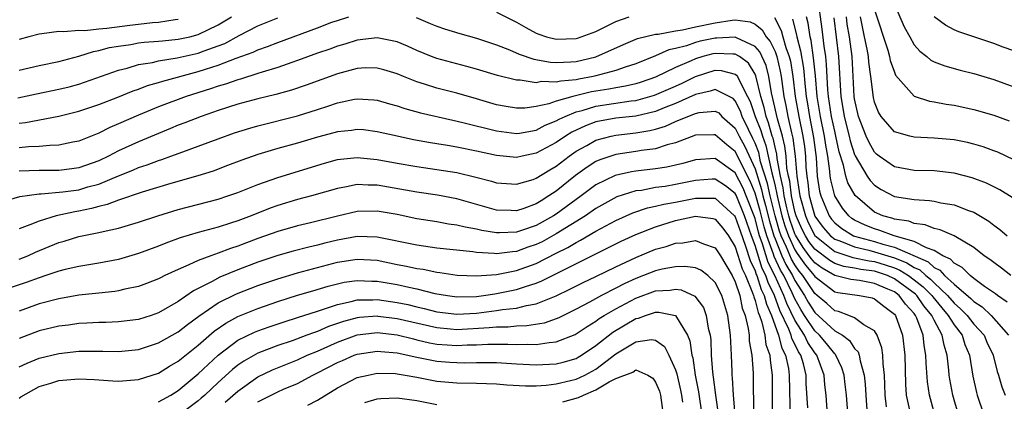
# Model space of a CAD drawing. Units: inches. Extents: x 2505000 to 2508000, y 1548000 to 1551000.
# Drawn here: x 2506211 to 2506310, y 1548194 to 1548233 of the extents above; entities that cross this region are included whole.
import ezdxf

# ---------------------------------------------------------------- set-up
doc = ezdxf.new("R2010")
doc.units = ezdxf.units.IN
doc.header["$MEASUREMENT"] = 0
doc.layers.add('LD25051548_2ft', color=201, linetype='Continuous')

msp = doc.modelspace()

# ---------------------------------------------------------------- linework, layer by layer
at = {"layer": 'LD25051548_2ft'}
for points, elevation in [([(2506310.704, 1548207), (2506309.762, 1548207.763), (2506309, 1548208.301), (2506308.616, 1548208.616), (2506308.043, 1548209), (2506307, 1548209.809), (2506305, 1548210.991), (2506303.612, 1548211.612), (2506303, 1548211.739), (2506302.114, 1548212.113), (2506301, 1548212.243), (2506300.461, 1548212.461), (2506299, 1548212.666), (2506298.756, 1548212.756), (2506297.853, 1548213), (2506297, 1548213.374), (2506295.05, 1548215.049), (2506294.335, 1548216.335), (2506294.132, 1548217), (2506293.897, 1548218.103), (2506293.45, 1548219.451), (2506293.128, 1548221), (2506293, 1548221.498), (2506292.68, 1548223), (2506292.384, 1548225), (2506292.325, 1548225.675), (2506292.194, 1548228.193), (2506292.105, 1548229), (2506291.947, 1548230.054), (2506291.748, 1548231.748), (2506291.311, 1548235)], 7154), ([(2506259, 1548233.471), (2506261, 1548232.466), (2506261.935, 1548231.935), (2506263, 1548231.36), (2506263.252, 1548231.252), (2506264.013, 1548231), (2506265, 1548230.74), (2506267, 1548230.804), (2506267.151, 1548230.849), (2506269, 1548231.512), (2506271, 1548232.523), (2506272.334, 1548233)], 7148), ([(2506297, 1548233.695), (2506298.336, 1548229.664), (2506298.523, 1548229), (2506298.596, 1548228.596), (2506299, 1548227.43), (2506299.132, 1548227.132), (2506301, 1548225.029), (2506302.521, 1548224.521), (2506303, 1548224.455), (2506304.217, 1548224.217), (2506305, 1548224.118), (2506307, 1548223.688), (2506309, 1548223.107), (2506310.534, 1548222.534)], 7162), ([(2506299, 1548234.234), (2506300.003, 1548232.003), (2506300.545, 1548231), (2506301, 1548230.199), (2506301.556, 1548229.556), (2506302.283, 1548229), (2506302.657, 1548228.657), (2506303, 1548228.482), (2506304.062, 1548228.062), (2506305.633, 1548227.633), (2506307, 1548227.299), (2506309, 1548226.69), (2506311, 1548225.952)], 7164), ([(2506210.875, 1548224.875), (2506212.732, 1548225.268), (2506215, 1548225.718), (2506216.022, 1548225.978), (2506217, 1548226.242), (2506217.573, 1548226.427), (2506221, 1548227.649), (2506221.848, 1548227.848), (2506223, 1548228.2), (2506224.422, 1548228.422), (2506225, 1548228.57), (2506226.872, 1548228.872), (2506229, 1548229.361), (2506229.59, 1548229.59), (2506231, 1548230.08), (2506231.666, 1548230.333), (2506233.122, 1548231.122), (2506235, 1548232.097), (2506237, 1548232.911)], 7148), ([(2506211, 1548222.308), (2506211.629, 1548222.371), (2506215, 1548223.006), (2506217, 1548223.51), (2506219, 1548224.192), (2506220.93, 1548224.93), (2506222.452, 1548225.548), (2506223, 1548225.726), (2506223.916, 1548226.084), (2506225, 1548226.39), (2506225.453, 1548226.547), (2506229, 1548227.491), (2506229.741, 1548227.741), (2506231, 1548228.125), (2506232.834, 1548228.834), (2506234.544, 1548229.456), (2506235, 1548229.685), (2506235.98, 1548230.02), (2506237, 1548230.435), (2506241, 1548231.9), (2506242.445, 1548232.445), (2506243, 1548232.644), (2506244.133, 1548233)], 7146), ([(2506211, 1548227.649), (2506213, 1548228.102), (2506215, 1548228.502), (2506217, 1548229.035), (2506218.47, 1548229.53), (2506219, 1548229.606), (2506220.086, 1548229.914), (2506221, 1548230.066), (2506222.229, 1548230.229), (2506223, 1548230.37), (2506223.556, 1548230.444), (2506225, 1548230.538), (2506225.403, 1548230.597), (2506227, 1548230.738), (2506228.173, 1548231), (2506229, 1548231.214), (2506231, 1548232.179), (2506232.35, 1548233)], 7150), ([(2506227, 1548232.726), (2506226.696, 1548232.696), (2506225, 1548232.44), (2506224.402, 1548232.402), (2506223, 1548232.22), (2506222.126, 1548232.126), (2506219.81, 1548231.81), (2506219, 1548231.749), (2506217.598, 1548231.598), (2506217, 1548231.632), (2506215.483, 1548231.483), (2506215, 1548231.526), (2506213.276, 1548231.276), (2506213, 1548231.266), (2506211.968, 1548231), (2506211, 1548230.725)], 7152), ([(2506250.924, 1548232.924), (2506252.34, 1548232.34), (2506253, 1548232.045), (2506253.782, 1548231.782), (2506255.313, 1548231.313), (2506257, 1548230.869), (2506259, 1548230.199), (2506260.32, 1548229.68), (2506261.262, 1548229.262), (2506262.75, 1548228.75), (2506264.436, 1548228.436), (2506265, 1548228.411), (2506266.466, 1548228.466), (2506267, 1548228.519), (2506269, 1548228.985), (2506271.782, 1548230.218), (2506273.183, 1548230.817), (2506275, 1548231.26), (2506275.268, 1548231.268), (2506277, 1548231.602), (2506277.695, 1548231.695), (2506279, 1548231.984), (2506281, 1548232.398), (2506282.677, 1548232.677), (2506283, 1548232.695), (2506284.503, 1548232.503), (2506285, 1548232.277), (2506285.7, 1548231.7), (2506286.116, 1548231), (2506286.527, 1548230.527), (2506287, 1548229.504), (2506287.188, 1548229), (2506287.533, 1548227.533), (2506287.617, 1548227), (2506287.884, 1548225), (2506288.093, 1548224.093), (2506288.294, 1548223), (2506288.664, 1548221.335), (2506288.807, 1548220.808), (2506289.024, 1548219), (2506289.193, 1548217), (2506289.446, 1548215.446), (2506289.495, 1548215), (2506290.052, 1548213), (2506290.345, 1548212.344), (2506291, 1548211.031), (2506293, 1548209.437), (2506294.829, 1548208.83), (2506296.478, 1548208.478), (2506297, 1548208.409), (2506298.082, 1548208.082), (2506299, 1548207.767), (2506299.549, 1548207.549), (2506300.417, 1548207), (2506301, 1548206.582), (2506301.885, 1548205.886), (2506302.756, 1548205), (2506302.854, 1548204.854), (2506303.761, 1548203.762), (2506304.42, 1548203), (2506305, 1548202.043), (2506305.811, 1548201), (2506306.094, 1548200.094), (2506306.552, 1548199), (2506306.896, 1548196.896), (2506307.265, 1548195.265), (2506307.34, 1548195), (2506308.007, 1548193)], 7146), ([(2506286.936, 1548232.936), (2506287.627, 1548231.627), (2506287.787, 1548231), (2506288.098, 1548229.902), (2506288.435, 1548229), (2506288.542, 1548228.542), (2506288.788, 1548227), (2506289.027, 1548225), (2506289.389, 1548223), (2506289.81, 1548221), (2506289.955, 1548219.955), (2506290.061, 1548219), (2506290.116, 1548217.884), (2506290.191, 1548217), (2506290.304, 1548216.304), (2506290.446, 1548215), (2506291, 1548212.958), (2506291.846, 1548211.847), (2506292.567, 1548211), (2506293, 1548210.657), (2506293.514, 1548210.486), (2506295, 1548209.876), (2506296.45, 1548209.55), (2506297, 1548209.404), (2506299, 1548208.774), (2506300.269, 1548208.27), (2506301, 1548207.808), (2506301.564, 1548207.564), (2506302.168, 1548207), (2506302.634, 1548206.634), (2506303, 1548206.261), (2506304.339, 1548205), (2506305, 1548204.221), (2506305.667, 1548203.667), (2506306.311, 1548203), (2506307, 1548202.121), (2506308.016, 1548201), (2506308.314, 1548200.314), (2506308.926, 1548199), (2506309.35, 1548197.35), (2506309.477, 1548197), (2506309.821, 1548195.821), (2506310.13, 1548195)], 7148), ([(2506288.764, 1548232.765), (2506289.176, 1548231.176), (2506289.2, 1548231), (2506289.576, 1548229.576), (2506289.849, 1548227.85), (2506290.027, 1548225.973), (2506290.137, 1548225), (2506290.272, 1548224.272), (2506290.474, 1548223), (2506290.888, 1548220.888), (2506291.132, 1548218.868), (2506291.247, 1548217), (2506291.474, 1548215.474), (2506291.593, 1548215), (2506292.436, 1548213), (2506292.68, 1548212.68), (2506293, 1548212.304), (2506293.727, 1548211.727), (2506294.889, 1548211), (2506295, 1548210.955), (2506297, 1548210.427), (2506297.838, 1548210.162), (2506299, 1548209.873), (2506302.385, 1548208.386), (2506303, 1548207.811), (2506303.559, 1548207.56), (2506304.053, 1548207), (2506305, 1548206.123), (2506306.699, 1548204.699), (2506307, 1548204.388), (2506307.847, 1548203.847), (2506308.735, 1548203), (2506310.481, 1548201)], 7150), ([(2506310.342, 1548204.343), (2506309.373, 1548205), (2506309.173, 1548205.173), (2506308.079, 1548205.921), (2506307, 1548206.714), (2506306.641, 1548207), (2506305.824, 1548207.824), (2506305, 1548208.265), (2506304.656, 1548208.656), (2506303.89, 1548209), (2506303, 1548209.52), (2506302.221, 1548209.779), (2506301, 1548210.428), (2506298.995, 1548211), (2506297.537, 1548211.537), (2506297, 1548211.682), (2506296.059, 1548212.059), (2506295, 1548212.575), (2506294.739, 1548212.739), (2506294.409, 1548213), (2506293.778, 1548213.778), (2506293.012, 1548215.012), (2506292.609, 1548216.609), (2506292.551, 1548217), (2506292.522, 1548217.478), (2506292.299, 1548219), (2506292.095, 1548220.095), (2506291.986, 1548221), (2506291.571, 1548223), (2506291.253, 1548225), (2506291.076, 1548227.076), (2506290.886, 1548228.886), (2506290.63, 1548230.63), (2506290.532, 1548231), (2506290.348, 1548232.348), (2506290.176, 1548233)], 7152), ([(2506292.902, 1548232.902), (2506293.38, 1548229), (2506293.614, 1548225), (2506293.818, 1548223.818), (2506293.939, 1548223), (2506294.459, 1548221), (2506294.553, 1548220.553), (2506295, 1548219.162), (2506295.05, 1548219.049), (2506296.252, 1548217), (2506296.553, 1548216.553), (2506297, 1548216.085), (2506297.663, 1548215.663), (2506299, 1548214.956), (2506301, 1548214.635), (2506302.546, 1548214.545), (2506303, 1548214.473), (2506303.68, 1548214.319), (2506305, 1548214.117), (2506306.46, 1548213.54), (2506307, 1548213.361), (2506308.485, 1548212.485), (2506309, 1548212.075), (2506309.622, 1548211.622), (2506310.347, 1548211)], 7156), ([(2506310.833, 1548214.833), (2506309.603, 1548215.603), (2506308.278, 1548216.278), (2506306.831, 1548216.831), (2506305, 1548217.302), (2506303, 1548217.512), (2506301, 1548217.553), (2506299, 1548217.919), (2506297.483, 1548219), (2506297.216, 1548219.216), (2506297, 1548219.414), (2506296.428, 1548220.428), (2506296.177, 1548221), (2506295.386, 1548223), (2506295, 1548224.746), (2506294.961, 1548225), (2506294.865, 1548227), (2506294.743, 1548229), (2506294.483, 1548231), (2506294.27, 1548232.27), (2506294.181, 1548233)], 7158), ([(2506311, 1548218.629), (2506309.39, 1548219.39), (2506309, 1548219.546), (2506307.927, 1548219.927), (2506307, 1548220.204), (2506306.356, 1548220.356), (2506305, 1548220.631), (2506303, 1548220.82), (2506301, 1548220.896), (2506300.549, 1548221), (2506299, 1548221.459), (2506297.675, 1548223), (2506297.412, 1548223.412), (2506297, 1548224.441), (2506296.891, 1548224.892), (2506296.627, 1548227), (2506296.43, 1548228.43), (2506296.386, 1548229), (2506296.262, 1548229.737), (2506296.015, 1548231), (2506295.817, 1548231.817), (2506295.582, 1548233)], 7160), ([(2506311, 1548229.569), (2506309.956, 1548229.956), (2506309, 1548230.309), (2506305.489, 1548231.489), (2506305, 1548231.708), (2506304.148, 1548232.148), (2506303, 1548233.002)], 7166), ([(2506305.448, 1548193), (2506304.879, 1548195), (2506304.584, 1548196.584), (2506304.522, 1548197), (2506304.485, 1548197.515), (2506304.321, 1548199), (2506303.999, 1548199.999), (2506303.824, 1548201), (2506303, 1548202.531), (2506302.784, 1548203), (2506301.965, 1548203.965), (2506301.273, 1548205), (2506301.137, 1548205.138), (2506299, 1548206.683), (2506298.3, 1548207), (2506297, 1548207.433), (2506295.615, 1548207.615), (2506295, 1548207.75), (2506293.919, 1548207.918), (2506293, 1548208.222), (2506292.504, 1548208.504), (2506291, 1548209.654), (2506290.415, 1548210.416), (2506290.054, 1548211), (2506289.703, 1548211.703), (2506289.124, 1548213), (2506289, 1548213.435), (2506288.654, 1548215), (2506288.48, 1548216.479), (2506288.356, 1548217), (2506288.206, 1548217.793), (2506288.113, 1548219), (2506287.996, 1548219.996), (2506287.743, 1548221), (2506287.25, 1548222.75), (2506286.796, 1548224.796), (2506286.651, 1548225.349), (2506286.39, 1548227), (2506286.118, 1548228.118), (2506285.471, 1548229.472), (2506285, 1548230.015), (2506283.122, 1548230.878), (2506283, 1548230.95), (2506281.153, 1548230.847), (2506281, 1548230.855), (2506279.463, 1548230.537), (2506279, 1548230.413), (2506278.09, 1548230.09), (2506277, 1548229.803), (2506276.334, 1548229.666), (2506275, 1548229.074), (2506273, 1548228.279), (2506271.943, 1548227.943), (2506271, 1548227.605), (2506269, 1548227.066), (2506268.71, 1548227), (2506267.261, 1548226.739), (2506267, 1548226.676), (2506265.453, 1548226.547), (2506265, 1548226.423), (2506263.514, 1548226.486), (2506263, 1548226.381), (2506261.368, 1548226.632), (2506261, 1548226.623), (2506259.111, 1548227.111), (2506257, 1548227.756), (2506256.02, 1548228.019), (2506255, 1548228.263), (2506253, 1548228.8), (2506252.475, 1548229), (2506251, 1548229.607), (2506250.043, 1548230.042), (2506249, 1548230.485), (2506247, 1548230.88), (2506245, 1548230.641), (2506243.754, 1548230.246), (2506243, 1548230.044), (2506242.24, 1548229.76), (2506241, 1548229.343), (2506239, 1548228.605), (2506238.414, 1548228.414), (2506237, 1548227.903), (2506235.444, 1548227.444), (2506235, 1548227.291), (2506233.253, 1548226.747), (2506233, 1548226.684), (2506231.758, 1548226.242), (2506231, 1548226.031), (2506230.235, 1548225.765), (2506227.789, 1548225), (2506225, 1548223.95), (2506223, 1548223.117), (2506221, 1548222.233), (2506220.123, 1548221.877), (2506219, 1548221.311), (2506217, 1548220.5), (2506216.394, 1548220.394), (2506215, 1548220.088), (2506214.083, 1548220.082), (2506213, 1548219.976), (2506211.941, 1548219.941), (2506211, 1548219.853)], 7144), ([(2506303.072, 1548193), (2506302.544, 1548195), (2506302.334, 1548196.334), (2506302.194, 1548198.194), (2506302.179, 1548199), (2506301.989, 1548199.989), (2506301.895, 1548201), (2506301.26, 1548202.74), (2506301.14, 1548203), (2506301, 1548203.189), (2506300.128, 1548204.127), (2506299.492, 1548205), (2506299, 1548205.354), (2506298.353, 1548205.647), (2506297, 1548206.222), (2506295.495, 1548206.505), (2506294.622, 1548206.622), (2506293, 1548207.01), (2506291.731, 1548207.731), (2506291, 1548208.289), (2506290.678, 1548208.679), (2506290.452, 1548209), (2506289.822, 1548209.822), (2506289.061, 1548211.062), (2506289, 1548211.199), (2506288.533, 1548212.533), (2506288.397, 1548213), (2506288.198, 1548213.802), (2506287.933, 1548215), (2506287.834, 1548215.834), (2506287.557, 1548217), (2506287.223, 1548218.777), (2506287.184, 1548219.184), (2506287, 1548219.914), (2506286.806, 1548220.806), (2506286.731, 1548221), (2506286.355, 1548222.355), (2506286.101, 1548223), (2506285.902, 1548223.902), (2506285.572, 1548225), (2506285.08, 1548227.08), (2506285, 1548227.244), (2506284.339, 1548228.339), (2506283.415, 1548229), (2506283, 1548229.247), (2506282.766, 1548229.234), (2506281, 1548229.319), (2506280.736, 1548229.265), (2506279.744, 1548229), (2506279, 1548228.781), (2506278.58, 1548228.58), (2506277, 1548227.902), (2506275, 1548226.951), (2506273.557, 1548226.443), (2506273, 1548226.275), (2506271.979, 1548226.021), (2506271, 1548225.873), (2506270.276, 1548225.725), (2506268.548, 1548225.452), (2506266.668, 1548225), (2506265, 1548224.526), (2506264.256, 1548224.256), (2506263, 1548223.994), (2506261.831, 1548223.831), (2506261, 1548223.812), (2506259.981, 1548223.981), (2506259, 1548224.17), (2506257, 1548224.761), (2506255, 1548225.328), (2506253, 1548225.844), (2506251.75, 1548226.249), (2506251, 1548226.466), (2506249.633, 1548227), (2506249, 1548227.265), (2506247.674, 1548227.674), (2506247, 1548227.85), (2506245.86, 1548227.86), (2506245, 1548227.807), (2506243, 1548227.279), (2506239.87, 1548226.13), (2506238.37, 1548225.631), (2506236.8, 1548225.2), (2506235, 1548224.759), (2506233, 1548224.213), (2506231, 1548223.584), (2506229.307, 1548223), (2506227.657, 1548222.343), (2506227, 1548222.097), (2506226.231, 1548221.769), (2506225, 1548221.281), (2506223, 1548220.438), (2506221, 1548219.523), (2506219.988, 1548219), (2506219, 1548218.536), (2506217, 1548217.814), (2506216.288, 1548217.712), (2506215, 1548217.558), (2506213, 1548217.572), (2506211, 1548217.494)], 7142), ([(2506209, 1548214.357), (2506211.052, 1548214.948), (2506213, 1548215.213), (2506213.21, 1548215.21), (2506215.4, 1548215.4), (2506217, 1548215.625), (2506217.902, 1548215.902), (2506219, 1548216.201), (2506221, 1548217.027), (2506222.415, 1548217.585), (2506223, 1548217.845), (2506223.873, 1548218.127), (2506225, 1548218.565), (2506225.335, 1548218.665), (2506226.262, 1548219), (2506227.441, 1548219.441), (2506229, 1548219.999), (2506231, 1548220.752), (2506232.66, 1548221.34), (2506234.19, 1548221.81), (2506235, 1548222.033), (2506239, 1548223.058), (2506241, 1548223.68), (2506242.036, 1548224.036), (2506243, 1548224.343), (2506244.719, 1548224.719), (2506245, 1548224.767), (2506246.663, 1548224.664), (2506247, 1548224.629), (2506248.249, 1548224.249), (2506249, 1548224.054), (2506249.787, 1548223.787), (2506251.363, 1548223.363), (2506254.61, 1548222.61), (2506255.602, 1548222.398), (2506259, 1548221.528), (2506261, 1548221.264), (2506261.307, 1548221.308), (2506263, 1548221.614), (2506263.902, 1548222.098), (2506265, 1548222.533), (2506265.285, 1548222.715), (2506265.888, 1548223), (2506267, 1548223.448), (2506267.594, 1548223.594), (2506269, 1548224.024), (2506272.543, 1548224.543), (2506273, 1548224.591), (2506274.884, 1548225.117), (2506277, 1548226.039), (2506277.657, 1548226.343), (2506279, 1548227.004), (2506281, 1548227.63), (2506281.597, 1548227.598), (2506283, 1548227.246), (2506283.143, 1548227.143), (2506283.23, 1548227), (2506283.382, 1548226.618), (2506284.25, 1548225), (2506284.502, 1548224.502), (2506285.009, 1548223), (2506285.572, 1548221.572), (2506285.73, 1548221), (2506286.085, 1548220.085), (2506286.665, 1548217.334), (2506286.824, 1548216.823), (2506287, 1548215.985), (2506287.189, 1548215.189), (2506287.212, 1548215), (2506287.272, 1548214.728), (2506287.701, 1548213), (2506287.994, 1548211.994), (2506288.342, 1548211), (2506289, 1548209.596), (2506289.228, 1548209.228), (2506290.062, 1548208.062), (2506290.94, 1548207), (2506291, 1548206.908), (2506293, 1548205.383), (2506293.308, 1548205.309), (2506295.509, 1548205), (2506296.757, 1548204.757), (2506297, 1548204.676), (2506297.94, 1548203.94), (2506299, 1548203.139), (2506299.113, 1548203), (2506299.834, 1548201), (2506300.058, 1548199), (2506300.109, 1548196.109), (2506300.201, 1548195), (2506300.51, 1548193.49)], 7140), ([(2506298.2, 1548193.8), (2506298.065, 1548195), (2506298.043, 1548196.043), (2506298.001, 1548197), (2506297.865, 1548198.135), (2506297.854, 1548199), (2506297.758, 1548199.758), (2506297.286, 1548201), (2506297, 1548201.455), (2506295.937, 1548202.063), (2506295, 1548202.749), (2506294.428, 1548203), (2506293.383, 1548203.382), (2506293, 1548203.457), (2506292.201, 1548204.201), (2506291.254, 1548205), (2506291, 1548205.191), (2506289.814, 1548207), (2506289.446, 1548207.446), (2506289, 1548208.08), (2506288.658, 1548208.658), (2506288.155, 1548209.845), (2506287.614, 1548211), (2506287.455, 1548211.455), (2506287.005, 1548213), (2506286.5, 1548215), (2506286.239, 1548216.239), (2506285.558, 1548218.442), (2506285.364, 1548219.363), (2506285, 1548220.302), (2506284.782, 1548220.782), (2506284.326, 1548221.674), (2506283.698, 1548223), (2506283.521, 1548223.521), (2506283, 1548224.551), (2506282.779, 1548224.779), (2506282.389, 1548225), (2506281, 1548225.709), (2506280.481, 1548225.519), (2506279, 1548225.179), (2506277, 1548224.278), (2506275.84, 1548223.84), (2506275, 1548223.499), (2506273, 1548223.027), (2506271, 1548222.803), (2506269, 1548222.432), (2506267.949, 1548222.051), (2506266.587, 1548221.413), (2506265.939, 1548221), (2506265, 1548220.361), (2506263, 1548219.285), (2506261.592, 1548219), (2506261, 1548218.865), (2506259, 1548219.062), (2506257, 1548219.498), (2506255, 1548219.91), (2506254.054, 1548220.054), (2506253, 1548220.249), (2506252.344, 1548220.344), (2506250.656, 1548220.656), (2506248.998, 1548221), (2506247, 1548221.46), (2506245.628, 1548221.628), (2506245, 1548221.687), (2506244.409, 1548221.591), (2506243, 1548221.458), (2506242.65, 1548221.351), (2506241, 1548220.918), (2506239, 1548220.313), (2506237, 1548219.758), (2506235, 1548219.175), (2506233.39, 1548218.61), (2506231.952, 1548218.048), (2506230.493, 1548217.507), (2506228.968, 1548217.032), (2506226.25, 1548216.25), (2506223.38, 1548215.38), (2506221, 1548214.591), (2506219.854, 1548214.145), (2506219, 1548213.953), (2506218.263, 1548213.737), (2506217, 1548213.475), (2506216.587, 1548213.413), (2506214.726, 1548213), (2506213, 1548212.466), (2506212.084, 1548212.084), (2506211, 1548211.708)], 7138), ([(2506211, 1548208.653), (2506211.884, 1548209), (2506212.651, 1548209.349), (2506215, 1548210.322), (2506215.536, 1548210.464), (2506217, 1548210.918), (2506219, 1548211.321), (2506219.442, 1548211.442), (2506221, 1548211.78), (2506223, 1548212.363), (2506224.949, 1548213), (2506227, 1548213.639), (2506231, 1548214.684), (2506231.988, 1548215), (2506233, 1548215.348), (2506235, 1548216.145), (2506237, 1548216.861), (2506241.697, 1548218.303), (2506243, 1548218.655), (2506243.297, 1548218.703), (2506245, 1548218.856), (2506247, 1548218.66), (2506249, 1548218.287), (2506251, 1548217.945), (2506253, 1548217.671), (2506255, 1548217.347), (2506256.902, 1548216.902), (2506258.488, 1548216.487), (2506259, 1548216.328), (2506261, 1548216.174), (2506262.669, 1548216.669), (2506263, 1548216.782), (2506264.363, 1548217.637), (2506265, 1548218.009), (2506266.288, 1548219), (2506267, 1548219.491), (2506268.063, 1548220.063), (2506269, 1548220.591), (2506270.523, 1548221), (2506271, 1548221.104), (2506273, 1548221.33), (2506274.423, 1548221.578), (2506275, 1548221.728), (2506275.976, 1548222.024), (2506277, 1548222.479), (2506278.243, 1548223), (2506279, 1548223.296), (2506279.388, 1548223.389), (2506281, 1548223.53), (2506281.338, 1548223.338), (2506281.667, 1548223), (2506283, 1548221.821), (2506283.409, 1548221), (2506283.975, 1548219.976), (2506285, 1548217.741), (2506285.655, 1548215.655), (2506285.793, 1548215), (2506286.055, 1548214.055), (2506286.452, 1548212.452), (2506286.887, 1548211), (2506287, 1548210.696), (2506287.702, 1548209), (2506288.104, 1548208.104), (2506288.757, 1548207), (2506289, 1548206.505), (2506289.971, 1548205), (2506290.336, 1548204.336), (2506291, 1548203.289), (2506293, 1548201.464), (2506293.776, 1548201), (2506294.483, 1548200.483), (2506295, 1548199.687), (2506295.354, 1548199.354), (2506295.472, 1548199), (2506295.552, 1548198.449), (2506295.981, 1548197), (2506296.081, 1548196.081), (2506296.125, 1548195), (2506296.258, 1548193)], 7136), ([(2506294.379, 1548192.379), (2506294.179, 1548195), (2506294.062, 1548196.062), (2506293.945, 1548197), (2506293.725, 1548197.725), (2506293.133, 1548199), (2506293.08, 1548199.081), (2506293, 1548199.139), (2506292.183, 1548200.183), (2506291.477, 1548201), (2506291, 1548201.44), (2506289.963, 1548203), (2506289.59, 1548203.589), (2506289, 1548204.662), (2506288.721, 1548205.279), (2506287.874, 1548207), (2506287.55, 1548207.549), (2506286.924, 1548208.924), (2506286.856, 1548209.144), (2506286.17, 1548211), (2506285.9, 1548211.9), (2506285.502, 1548213.502), (2506285, 1548215.291), (2506284.498, 1548216.498), (2506283.456, 1548218.543), (2506283.169, 1548219.169), (2506283, 1548219.474), (2506282.14, 1548220.14), (2506281, 1548221.151), (2506280.862, 1548221.138), (2506279, 1548221.117), (2506277, 1548220.354), (2506276.141, 1548220.142), (2506275, 1548219.746), (2506273.568, 1548219.568), (2506273, 1548219.457), (2506271, 1548219.172), (2506269.372, 1548218.628), (2506269, 1548218.454), (2506268.103, 1548217.897), (2506266.937, 1548217.063), (2506265, 1548215.495), (2506264.265, 1548215), (2506263.473, 1548214.528), (2506263, 1548214.21), (2506261.757, 1548213.757), (2506261, 1548213.514), (2506260.455, 1548213.545), (2506259, 1548213.584), (2506255, 1548214.699), (2506253.08, 1548215.08), (2506251, 1548215.396), (2506247, 1548216.088), (2506246.081, 1548216.081), (2506245, 1548216.148), (2506243.913, 1548215.913), (2506243, 1548215.764), (2506240.398, 1548215), (2506239, 1548214.634), (2506237, 1548214.032), (2506236.239, 1548213.761), (2506234.312, 1548213), (2506233, 1548212.51), (2506232.265, 1548212.265), (2506231, 1548211.878), (2506229, 1548211.34), (2506227.197, 1548210.803), (2506225.735, 1548210.265), (2506225, 1548209.966), (2506223, 1548209.216), (2506221, 1548208.616), (2506219, 1548208.234), (2506217, 1548207.921), (2506215.611, 1548207.611), (2506215, 1548207.452), (2506213.667, 1548207), (2506213, 1548206.792), (2506211.697, 1548206.303), (2506210.199, 1548205.801)], 7134), ([(2506292.292, 1548193), (2506292.149, 1548195), (2506292.023, 1548196.023), (2506291.95, 1548197), (2506291.209, 1548199), (2506291, 1548199.252), (2506290.29, 1548200.29), (2506289.957, 1548201), (2506289, 1548202.536), (2506288.187, 1548204.188), (2506287.902, 1548205), (2506286.992, 1548207), (2506286.321, 1548208.32), (2506285.718, 1548210.282), (2506285.453, 1548211), (2506285.348, 1548211.348), (2506285, 1548212.743), (2506284.117, 1548215), (2506283.788, 1548215.788), (2506283, 1548217.321), (2506281, 1548218.774), (2506279, 1548218.639), (2506277.732, 1548218.268), (2506277, 1548218.08), (2506276.114, 1548217.886), (2506275, 1548217.72), (2506273, 1548217.496), (2506272.568, 1548217.432), (2506270.937, 1548217.063), (2506269, 1548216.11), (2506267.509, 1548215), (2506267, 1548214.645), (2506265, 1548213.181), (2506264.717, 1548213), (2506263, 1548212.038), (2506261.517, 1548211.517), (2506261, 1548211.352), (2506259.288, 1548211.288), (2506259, 1548211.294), (2506257.533, 1548211.533), (2506257, 1548211.666), (2506255.854, 1548211.854), (2506255, 1548212.076), (2506254.172, 1548212.172), (2506253, 1548212.385), (2506251, 1548212.706), (2506249, 1548213.13), (2506247, 1548213.472), (2506245, 1548213.425), (2506243, 1548212.964), (2506240.301, 1548212.301), (2506239, 1548212.002), (2506237, 1548211.436), (2506235, 1548210.723), (2506233, 1548209.969), (2506232.262, 1548209.738), (2506231, 1548209.252), (2506230.272, 1548209), (2506229, 1548208.519), (2506228.065, 1548208.065), (2506227, 1548207.621), (2506225.658, 1548207), (2506225.21, 1548206.79), (2506225, 1548206.667), (2506223.805, 1548206.195), (2506223, 1548205.901), (2506221.627, 1548205.627), (2506221, 1548205.465), (2506220.603, 1548205.397), (2506219, 1548205.243), (2506217, 1548205.018), (2506215, 1548204.672), (2506213, 1548204.16), (2506211, 1548203.417)], 7132), ([(2506290.3, 1548193.7), (2506290.148, 1548196.148), (2506290.126, 1548197), (2506289.854, 1548198.146), (2506289.599, 1548199), (2506289.355, 1548199.355), (2506289, 1548200.114), (2506288.698, 1548200.697), (2506288.621, 1548201), (2506288.394, 1548201.606), (2506287.488, 1548203.487), (2506286.95, 1548205), (2506286.301, 1548206.301), (2506286.082, 1548207), (2506285.717, 1548207.717), (2506285, 1548210.028), (2506284.637, 1548211), (2506283.941, 1548213), (2506283.079, 1548215.079), (2506283, 1548215.232), (2506282.029, 1548216.029), (2506281, 1548216.697), (2506280.693, 1548216.693), (2506279, 1548216.565), (2506277, 1548216.148), (2506275.968, 1548215.968), (2506275, 1548215.836), (2506273.562, 1548215.562), (2506273, 1548215.5), (2506271.103, 1548214.897), (2506269, 1548213.737), (2506267.931, 1548213), (2506265, 1548211.191), (2506263.592, 1548210.408), (2506263, 1548210.12), (2506262.159, 1548209.841), (2506261, 1548209.418), (2506260.596, 1548209.404), (2506259, 1548209.192), (2506258.773, 1548209.227), (2506257, 1548209.322), (2506256.616, 1548209.385), (2506253, 1548209.767), (2506251, 1548210.048), (2506247, 1548210.874), (2506245, 1548210.926), (2506243, 1548210.571), (2506241.733, 1548210.267), (2506241, 1548210.068), (2506240.129, 1548209.871), (2506238.553, 1548209.447), (2506237, 1548209.007), (2506235, 1548208.333), (2506233, 1548207.569), (2506231.17, 1548206.83), (2506230.422, 1548206.422), (2506228.526, 1548205.474), (2506227, 1548204.412), (2506225, 1548203.264), (2506224.258, 1548203), (2506223, 1548202.588), (2506221, 1548202.341), (2506219.704, 1548202.296), (2506219, 1548202.296), (2506217.791, 1548202.209), (2506217, 1548202.185), (2506215.966, 1548202.034), (2506215, 1548201.919), (2506213, 1548201.451), (2506211, 1548200.664)], 7130), ([(2506211, 1548197.825), (2506211.796, 1548198.204), (2506213, 1548198.701), (2506215, 1548199.187), (2506217, 1548199.397), (2506217.41, 1548199.41), (2506219.401, 1548199.401), (2506221, 1548199.359), (2506223, 1548199.58), (2506225, 1548200.23), (2506226.375, 1548201), (2506227, 1548201.355), (2506227.913, 1548202.087), (2506229.07, 1548202.93), (2506231, 1548204.254), (2506232.841, 1548205.159), (2506235, 1548205.993), (2506237, 1548206.688), (2506239, 1548207.283), (2506243, 1548208.35), (2506245, 1548208.665), (2506247, 1548208.54), (2506249, 1548208.128), (2506249.95, 1548207.95), (2506251, 1548207.712), (2506251.631, 1548207.631), (2506253, 1548207.346), (2506253.314, 1548207.314), (2506255.046, 1548207.046), (2506257, 1548206.962), (2506259, 1548207.105), (2506261, 1548207.502), (2506263, 1548208.229), (2506265, 1548209.247), (2506266.175, 1548209.825), (2506267, 1548210.34), (2506267.447, 1548210.553), (2506269, 1548211.467), (2506271, 1548212.538), (2506272.703, 1548213.297), (2506274.196, 1548213.804), (2506275, 1548213.964), (2506275.817, 1548214.183), (2506277, 1548214.394), (2506279, 1548214.793), (2506279.229, 1548214.771), (2506281, 1548214.794), (2506282.936, 1548213), (2506283, 1548212.916), (2506283.483, 1548211.483), (2506284.044, 1548209.956), (2506284.504, 1548208.504), (2506285, 1548207.472), (2506285.114, 1548207.114), (2506285.172, 1548207), (2506285.607, 1548205.607), (2506285.91, 1548205), (2506286.129, 1548204.129), (2506286.635, 1548203), (2506287.367, 1548201), (2506287.698, 1548199.698), (2506288.059, 1548199), (2506288.343, 1548197.657), (2506288.429, 1548197), (2506288.511, 1548192.511)], 7128), ([(2506211, 1548194.682), (2506211.181, 1548194.819), (2506213, 1548195.844), (2506214.182, 1548196.182), (2506215, 1548196.451), (2506217, 1548196.633), (2506218.557, 1548196.557), (2506220.433, 1548196.433), (2506221, 1548196.381), (2506223, 1548196.553), (2506225, 1548197.209), (2506226.111, 1548197.889), (2506227, 1548198.401), (2506227.319, 1548198.681), (2506229, 1548200.02), (2506230.596, 1548201.404), (2506231.772, 1548202.228), (2506233, 1548202.893), (2506235, 1548203.701), (2506237, 1548204.393), (2506239, 1548205.03), (2506240.515, 1548205.485), (2506242.062, 1548205.938), (2506243, 1548206.182), (2506243.674, 1548206.326), (2506245, 1548206.523), (2506246.451, 1548206.451), (2506247, 1548206.453), (2506249, 1548206.103), (2506250.173, 1548205.827), (2506251, 1548205.66), (2506252.782, 1548205.218), (2506254.059, 1548205), (2506255, 1548204.871), (2506257, 1548204.912), (2506257.686, 1548205), (2506258.821, 1548205.179), (2506259, 1548205.19), (2506261, 1548205.595), (2506261.921, 1548205.921), (2506263, 1548206.245), (2506263.541, 1548206.459), (2506271.541, 1548210.459), (2506273, 1548211.132), (2506275, 1548211.907), (2506277, 1548212.524), (2506279, 1548212.964), (2506280.747, 1548212.747), (2506281, 1548212.679), (2506281.762, 1548211.762), (2506282.31, 1548211), (2506283, 1548209.901), (2506283.691, 1548207.691), (2506284.023, 1548207), (2506284.744, 1548205.256), (2506284.828, 1548205), (2506284.857, 1548204.857), (2506285, 1548204.483), (2506285.298, 1548203.297), (2506285.431, 1548203), (2506285.672, 1548202.328), (2506285.97, 1548201), (2506286.086, 1548200.086), (2506286.471, 1548199), (2506286.5, 1548198.5), (2506286.725, 1548197), (2506286.715, 1548193)], 7126), ([(2506225, 1548194.317), (2506225.434, 1548194.566), (2506226.256, 1548195), (2506227, 1548195.458), (2506229, 1548197.137), (2506231, 1548199.013), (2506233, 1548200.509), (2506234.671, 1548201.329), (2506235, 1548201.459), (2506236.137, 1548201.863), (2506237.639, 1548202.361), (2506239, 1548202.774), (2506241, 1548203.429), (2506241.612, 1548203.612), (2506243, 1548204.109), (2506244.386, 1548204.386), (2506245, 1548204.557), (2506246.562, 1548204.562), (2506247, 1548204.592), (2506249, 1548204.308), (2506250.084, 1548204.084), (2506251, 1548203.859), (2506251.707, 1548203.707), (2506253, 1548203.37), (2506255, 1548203.113), (2506257, 1548203.227), (2506259, 1548203.481), (2506259.586, 1548203.586), (2506261, 1548203.739), (2506262.01, 1548204.01), (2506263, 1548204.171), (2506265, 1548204.971), (2506266.369, 1548205.63), (2506267.698, 1548206.302), (2506269, 1548206.907), (2506271, 1548207.893), (2506273, 1548208.835), (2506275, 1548209.646), (2506276.072, 1548209.928), (2506277, 1548210.251), (2506277.716, 1548210.284), (2506279, 1548210.54), (2506279.799, 1548210.201), (2506281, 1548209.802), (2506281.506, 1548209), (2506282.693, 1548207), (2506283, 1548206.368), (2506283.448, 1548205), (2506283.712, 1548203.712), (2506283.984, 1548203), (2506284.301, 1548201.699), (2506284.389, 1548201), (2506284.418, 1548200.418), (2506284.673, 1548199), (2506284.794, 1548197.206), (2506284.813, 1548196.813), (2506284.833, 1548193.167)], 7124), ([(2506282.999, 1548193.001), (2506282.827, 1548195), (2506282.74, 1548196.74), (2506282.702, 1548197), (2506282.679, 1548197.321), (2506282.617, 1548199), (2506282.514, 1548201), (2506282.246, 1548203), (2506281.643, 1548205), (2506281, 1548206.299), (2506280.237, 1548207), (2506279.541, 1548207.541), (2506279, 1548207.764), (2506277.93, 1548207.929), (2506277, 1548207.89), (2506275.638, 1548207.638), (2506275, 1548207.484), (2506273.784, 1548207), (2506273, 1548206.706), (2506271.826, 1548206.173), (2506271, 1548205.737), (2506269.545, 1548205), (2506268.338, 1548204.338), (2506267, 1548203.63), (2506265.729, 1548203), (2506265.253, 1548202.747), (2506265, 1548202.642), (2506263.773, 1548202.227), (2506262.053, 1548201.947), (2506261, 1548201.922), (2506260.167, 1548201.834), (2506259, 1548201.826), (2506258.264, 1548201.736), (2506255, 1548201.56), (2506254.371, 1548201.629), (2506253, 1548201.743), (2506249, 1548202.661), (2506247.093, 1548202.907), (2506247, 1548202.917), (2506245.204, 1548202.796), (2506245, 1548202.771), (2506243.603, 1548202.397), (2506242.116, 1548201.884), (2506241, 1548201.387), (2506240.703, 1548201.297), (2506239.937, 1548201), (2506238.458, 1548200.458), (2506237, 1548199.98), (2506235, 1548199.205), (2506233.587, 1548198.413), (2506233, 1548197.999), (2506232.44, 1548197.56), (2506231, 1548196.257), (2506229.669, 1548195), (2506229.312, 1548194.688), (2506229, 1548194.427), (2506227.113, 1548193)], 7122), ([(2506231.728, 1548194.272), (2506233, 1548195.39), (2506235, 1548196.829), (2506236.463, 1548197.537), (2506239, 1548198.553), (2506239.951, 1548199), (2506241, 1548199.423), (2506243, 1548200.305), (2506245, 1548201.046), (2506246.741, 1548201.259), (2506247, 1548201.276), (2506249, 1548201.058), (2506250.636, 1548200.636), (2506251, 1548200.563), (2506252.26, 1548200.26), (2506253, 1548200.124), (2506254.034, 1548200.034), (2506255, 1548199.976), (2506256.031, 1548200.031), (2506257, 1548200.052), (2506258.121, 1548200.121), (2506260.127, 1548200.127), (2506261, 1548200.081), (2506262.109, 1548200.108), (2506263, 1548200.069), (2506264.28, 1548200.28), (2506265, 1548200.329), (2506266.907, 1548201.093), (2506267, 1548201.143), (2506268.106, 1548201.894), (2506269, 1548202.437), (2506269.317, 1548202.683), (2506269.828, 1548203), (2506271, 1548203.673), (2506273, 1548204.716), (2506275, 1548205.463), (2506276.458, 1548205.542), (2506277, 1548205.641), (2506277.569, 1548205.569), (2506278.938, 1548204.938), (2506279.799, 1548203.799), (2506280.095, 1548203), (2506280.29, 1548201.71), (2506280.474, 1548201), (2506280.537, 1548200.537), (2506280.595, 1548199), (2506280.716, 1548197.284), (2506280.798, 1548196.798), (2506281.02, 1548194.98), (2506281.52, 1548191.52)], 7120), ([(2506235, 1548194.332), (2506237, 1548195.335), (2506237.595, 1548195.595), (2506239, 1548196.163), (2506240.538, 1548197), (2506241, 1548197.217), (2506243, 1548198.268), (2506243.518, 1548198.481), (2506244.678, 1548199), (2506245, 1548199.118), (2506247, 1548199.413), (2506247.367, 1548199.367), (2506249, 1548199.249), (2506251, 1548198.809), (2506253, 1548198.395), (2506254.302, 1548198.302), (2506255, 1548198.254), (2506255.751, 1548198.25), (2506257, 1548198.282), (2506257.742, 1548198.258), (2506259, 1548198.255), (2506261, 1548198.127), (2506263, 1548198.032), (2506265, 1548198.148), (2506265.685, 1548198.315), (2506267, 1548198.687), (2506267.206, 1548198.794), (2506267.549, 1548199), (2506269, 1548199.973), (2506270.68, 1548201.32), (2506273, 1548202.688), (2506273.279, 1548202.721), (2506273.995, 1548203), (2506275, 1548203.31), (2506275.33, 1548203.33), (2506277.001, 1548203.001), (2506278.212, 1548201), (2506278.444, 1548200.444), (2506278.638, 1548199), (2506278.724, 1548198.724), (2506278.989, 1548197), (2506279.317, 1548195.317), (2506279.636, 1548193)], 7118), ([(2506240.025, 1548193.975), (2506241, 1548194.482), (2506243, 1548195.735), (2506245, 1548196.748), (2506246.08, 1548197), (2506247, 1548197.183), (2506248.851, 1548197.148), (2506249, 1548197.136), (2506249.804, 1548197), (2506251, 1548196.785), (2506253, 1548196.398), (2506255, 1548196.221), (2506257, 1548196.192), (2506259, 1548196.117), (2506260.03, 1548196.03), (2506261.924, 1548195.924), (2506263, 1548195.93), (2506263.984, 1548195.984), (2506265, 1548196.119), (2506266.452, 1548196.452), (2506267, 1548196.596), (2506267.885, 1548197), (2506268.618, 1548197.382), (2506269, 1548197.612), (2506271, 1548199.152), (2506273, 1548200.359), (2506274.576, 1548200.576), (2506275, 1548200.504), (2506275.884, 1548199.883), (2506276.324, 1548199), (2506277, 1548197.543), (2506277.129, 1548197.129), (2506277.503, 1548195.503), (2506277.601, 1548195), (2506277.706, 1548194.294)], 7116), ([(2506265.677, 1548194.323), (2506267.234, 1548194.766), (2506267.742, 1548195), (2506269, 1548195.517), (2506270.32, 1548196.32), (2506271, 1548196.656), (2506272.691, 1548197.309), (2506273, 1548197.525), (2506274.202, 1548197), (2506274.711, 1548196.711), (2506275, 1548196.298), (2506275.372, 1548195.373), (2506275.482, 1548195), (2506275.761, 1548193)], 7114), ([(2506245.747, 1548194.253), (2506247, 1548194.618), (2506247.353, 1548194.647), (2506249, 1548194.722), (2506251, 1548194.438), (2506253, 1548194.051)], 7114)]:
    msp.add_lwpolyline(points, dxfattribs=dict(at, elevation=elevation))

doc.saveas('drawing.dxf')
